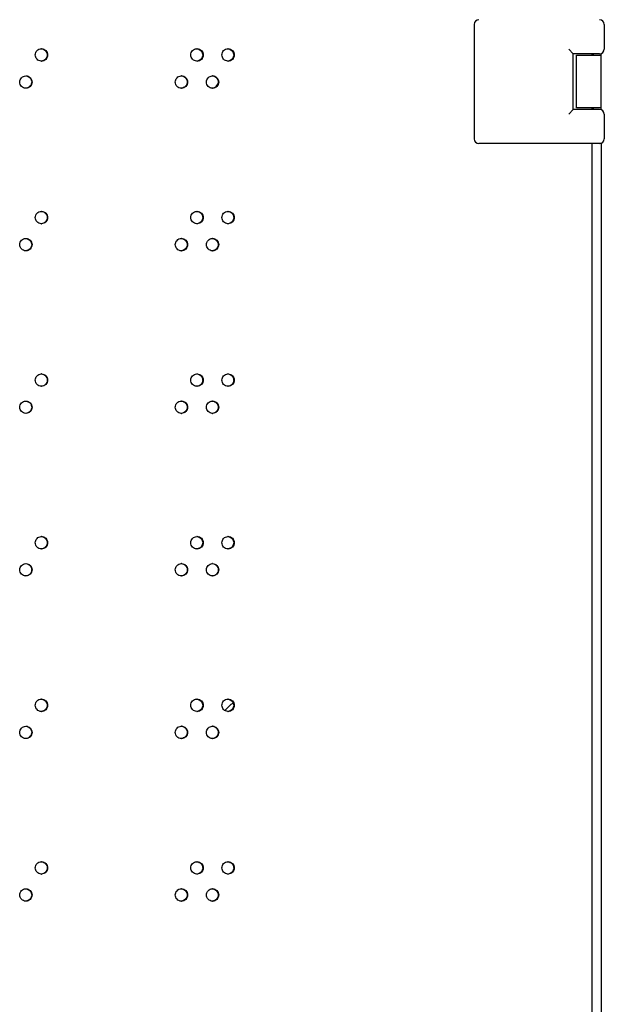
# Model space of a CAD drawing. Units: millimetres. Extents: x 0 to 420, y 0 to 297.
# Drawn here: x 264 to 273, y 181 to 197 of the extents above; entities that cross this region are included whole.
import ezdxf

# ---------------------------------------------------------------- set-up
doc = ezdxf.new("R2010")
doc.units = ezdxf.units.MM
doc.header["$LTSCALE"] = 23.1
doc.layers.get('0').update_dxf_attribs({"linetype": 'CONTINUOUS'})
doc.layers.add('ALL_AXES', color=7, linetype='CONTINUOUS')

msp = doc.modelspace()

# ---------------------------------------------------------------- linework, layer by layer
at = {"color": 7, "linetype": 'CONTINUOUS'}
for p, q in [((272.950945, 197.125841), (272.950945, 197.12097)), ((270.900945, 197.050841), (270.900945, 195.200841)), ((273.000945, 197.050841), (273.000945, 196.650841)), ((272.500945, 196.575841), (272.425945, 196.650841)), ((272.500945, 195.675841), (272.500945, 196.575841)), ((272.925945, 196.575841), (272.500945, 196.575841)), ((272.825945, 196.550841), (272.825945, 196.575841)), ((272.950945, 195.67097), (272.950945, 196.580711)), ((272.550945, 195.700841), (272.550945, 196.550841)), ((272.550953, 196.550841), (272.950945, 196.550841)), ((272.500945, 195.675841), (272.425945, 195.600841)), ((272.925945, 195.675841), (272.500945, 195.675841)), ((272.950945, 195.700841), (272.550953, 195.700841)), ((272.825945, 195.675841), (272.825945, 195.700841)), ((273.000945, 195.600841), (273.000945, 195.200841)), ((272.950945, 195.125841), (270.975945, 195.125841)), ((272.950945, 195.125841), (272.950945, 195.130711))]:
    msp.add_line(p, q, dxfattribs=at)
at = {"color": 3, "linetype": 'CONTINUOUS'}
for p, q in [((272.800945, 196.575841), (272.800945, 196.550841)), ((272.800945, 195.700841), (272.800945, 195.675841)), ((272.800945, 195.125841), (272.800945, 126.675841)), ((272.950945, 195.125841), (272.950945, 126.675841))]:
    msp.add_line(p, q, dxfattribs=at)
at = {"color": 7, "linetype": 'CONTINUOUS'}
for centre, start, end in [((270.975945, 197.050841), 90, 180), ((272.925945, 197.050841), 0, 90), ((272.925945, 196.650841), 270, 360), ((272.925945, 195.600841), 0, 90), ((270.975945, 195.200841), 180, 270), ((272.925945, 195.200841), 270, 360)]:
    msp.add_arc(centre, 0.075, start, end, dxfattribs=at)
at = {"color": 3, "linetype": 'CONTINUOUS'}
for centre, radius, start, end in [((263.91798, 196.558691), 0.098065, 90.0008112, 91.7495337), ((266.428238, 196.559131), 0.097624, 90.0012216, 92.1603023), ((266.92948, 196.559232), 0.097524, 90.0013137, 92.2430723), ((263.91798, 196.554821), 0.098065, 268.2504663, 269.9991888), ((266.428238, 196.55438), 0.097624, 267.8396977, 269.9987784), ((266.92948, 196.55428), 0.097524, 267.7569277, 269.9986863), ((263.666615, 196.121307), 0.098103, 90.0007747, 91.7087133), ((266.17751, 196.121738), 0.097673, 90.0011768, 92.1189992), ((266.678895, 196.121836), 0.097575, 90.0012673, 92.2016596), ((263.666615, 196.117514), 0.098103, 268.2912867, 269.9992253), ((266.17751, 196.117084), 0.097673, 267.8810008, 269.9988232), ((266.678895, 196.116985), 0.097575, 267.7983404, 269.9987327), ((263.91798, 193.934636), 0.098065, 90.0008112, 91.7495337), ((266.428238, 193.935076), 0.097624, 90.0012216, 92.1603023), ((266.92948, 193.935177), 0.097524, 90.0013137, 92.2430723), ((263.91798, 193.930766), 0.098065, 268.2504663, 269.9991888), ((266.428238, 193.930325), 0.097624, 267.8396977, 269.9987784), ((266.92948, 193.930225), 0.097524, 267.7569277, 269.9986863), ((263.666615, 193.497252), 0.098103, 90.0007747, 91.7087133), ((266.17751, 193.497683), 0.097673, 90.0011768, 92.1189992), ((266.678895, 193.497781), 0.097575, 90.0012673, 92.2016596), ((263.666615, 193.493459), 0.098103, 268.2912867, 269.9992253), ((266.17751, 193.493029), 0.097673, 267.8810008, 269.9988232), ((266.678895, 193.49293), 0.097575, 267.7983404, 269.9987327), ((263.91798, 191.310581), 0.098065, 90.0008112, 91.7495337), ((266.428238, 191.311021), 0.097624, 90.0012216, 92.1603023), ((266.92948, 191.311122), 0.097524, 90.0013137, 92.2430723), ((263.91798, 191.306711), 0.098065, 268.2504663, 269.9991888), ((266.428238, 191.30627), 0.097624, 267.8396977, 269.9987784), ((266.92948, 191.30617), 0.097524, 267.7569277, 269.9986863), ((263.666615, 190.873197), 0.098103, 90.0007747, 91.7087133), ((266.17751, 190.873628), 0.097673, 90.0011768, 92.1189992), ((266.678895, 190.873726), 0.097575, 90.0012672, 92.2016596), ((263.666615, 190.869404), 0.098103, 268.2912867, 269.9992253), ((266.17751, 190.868974), 0.097673, 267.8810008, 269.9988232), ((266.678895, 190.868875), 0.097575, 267.7983404, 269.9987327), ((263.91798, 188.686526), 0.098065, 90.0008112, 91.7495337), ((266.428238, 188.686966), 0.097624, 90.0012216, 92.1603023), ((266.92948, 188.687067), 0.097524, 90.0013137, 92.2430723), ((263.91798, 188.682656), 0.098065, 268.2504663, 269.9991888), ((266.428238, 188.682215), 0.097624, 267.8396977, 269.9987784), ((266.92948, 188.682115), 0.097524, 267.7569277, 269.9986863), ((263.666615, 188.249142), 0.098103, 90.0007747, 91.7087133), ((266.17751, 188.249573), 0.097673, 90.0011768, 92.1189992), ((266.678895, 188.249671), 0.097575, 90.0012673, 92.2016596), ((263.666615, 188.245349), 0.098103, 268.2912867, 269.9992253), ((266.17751, 188.244919), 0.097673, 267.8810008, 269.9988232), ((266.678895, 188.24482), 0.097575, 267.7983404, 269.9987327), ((263.91798, 186.062471), 0.098065, 90.0008112, 91.7495337), ((266.428238, 186.062911), 0.097624, 90.0012216, 92.1603023), ((267.280945, 185.675841), 0.5, 122.3464857, 143.3343704), ((266.92948, 186.063012), 0.097524, 90.0013137, 92.2430723), ((263.91798, 186.058601), 0.098065, 268.2504663, 269.9991888), ((266.428238, 186.05816), 0.097624, 267.8396977, 269.9987784), ((266.92948, 186.05806), 0.097524, 267.7569277, 269.9986863), ((263.666615, 185.625087), 0.098103, 90.0007747, 91.7087133), ((266.17751, 185.625518), 0.097673, 90.0011768, 92.1189992), ((266.678895, 185.625616), 0.097575, 90.0012673, 92.2016596), ((263.666615, 185.621294), 0.098103, 268.2912867, 269.9992253), ((266.17751, 185.620864), 0.097673, 267.8810008, 269.9988232), ((266.678895, 185.620765), 0.097575, 267.7983404, 269.9987327), ((263.91798, 183.438416), 0.098065, 90.0008112, 91.7495337), ((266.428238, 183.438856), 0.097624, 90.0012216, 92.1603023), ((266.92948, 183.438957), 0.097524, 90.0013137, 92.2430723), ((263.91798, 183.434546), 0.098065, 268.2504663, 269.9991888), ((266.428238, 183.434105), 0.097624, 267.8396977, 269.9987784), ((266.92948, 183.434005), 0.097524, 267.7569277, 269.9986863), ((263.666615, 183.001032), 0.098103, 90.0007747, 91.7087133), ((266.17751, 183.001463), 0.097673, 90.0011768, 92.1189992), ((266.678895, 183.001561), 0.097575, 90.0012673, 92.2016596), ((263.666615, 182.997239), 0.098103, 268.2912867, 269.9992253), ((266.17751, 182.996809), 0.097673, 267.8810008, 269.9988232), ((266.678895, 182.99671), 0.097575, 267.7983404, 269.9987327)]:
    msp.add_arc(centre, radius, start, end, dxfattribs=at)
for points, knots in [([(263.818435, 196.556756), (263.818435, 196.581788), (263.838728, 196.633803), (263.890045, 196.655948), (263.914986, 196.65671)], [0, 0, 0, 0, 0.50079979, 1, 1, 1, 1]), ([(263.917979, 196.656756), (263.94339, 196.656756), (263.996392, 196.635307), (264.017513, 196.58225), (264.017513, 196.556756)], [0, 0, 0, 0, 0.499179613, 1, 1, 1, 1]), ([(266.328946, 196.556756), (266.328946, 196.581672), (266.34894, 196.633393), (266.399783, 196.655752), (266.424558, 196.656686)], [0, 0, 0, 0, 0.501240376, 1, 1, 1, 1]), ([(266.428236, 196.656756), (266.453592, 196.656756), (266.506511, 196.635245), (266.527515, 196.582241), (266.527515, 196.556756)], [0, 0, 0, 0, 0.49872526, 1, 1, 1, 1]), ([(266.830245, 196.556756), (266.830245, 196.581648), (266.850177, 196.633309), (266.900923, 196.655712), (266.925663, 196.656681)], [0, 0, 0, 0, 0.501339151, 1, 1, 1, 1]), ([(266.929478, 196.656756), (266.954821, 196.656756), (267.007722, 196.63523), (267.028699, 196.582239), (267.028699, 196.556756)], [0, 0, 0, 0, 0.498623062, 1, 1, 1, 1]), ([(263.914986, 196.456801), (263.890045, 196.457563), (263.838728, 196.479708), (263.818435, 196.531723), (263.818435, 196.556756)], [0, 0, 0, 0, 0.49920021, 1, 1, 1, 1]), ([(264.017513, 196.556756), (264.017513, 196.531261), (263.996392, 196.478204), (263.94339, 196.456756), (263.917979, 196.456756)], [0, 0, 0, 0, 0.500820387, 1, 1, 1, 1]), ([(266.424558, 196.456825), (266.399783, 196.457759), (266.34894, 196.480119), (266.328946, 196.53184), (266.328946, 196.556756)], [0, 0, 0, 0, 0.498759624, 1, 1, 1, 1]), ([(266.527515, 196.556756), (266.527515, 196.53127), (266.506511, 196.478267), (266.453592, 196.456756), (266.428236, 196.456756)], [0, 0, 0, 0, 0.50127474, 1, 1, 1, 1]), ([(266.925663, 196.45683), (266.900923, 196.457799), (266.850177, 196.480203), (266.830245, 196.531863), (266.830245, 196.556756)], [0, 0, 0, 0, 0.498660849, 1, 1, 1, 1]), ([(267.028699, 196.556756), (267.028699, 196.531273), (267.007722, 196.478281), (266.954821, 196.456756), (266.929478, 196.456756)], [0, 0, 0, 0, 0.501376938, 1, 1, 1, 1]), ([(263.567047, 196.119411), (263.567047, 196.144455), (263.587369, 196.196499), (263.638732, 196.218623), (263.663689, 196.219367)], [0, 0, 0, 0, 0.500760635, 1, 1, 1, 1]), ([(263.663689, 196.019454), (263.638732, 196.020198), (263.587369, 196.042323), (263.567047, 196.094367), (263.567047, 196.119411)], [0, 0, 0, 0, 0.499239365, 1, 1, 1, 1]), ([(263.666613, 196.219411), (263.692029, 196.219411), (263.745039, 196.197968), (263.766171, 196.144906), (263.766171, 196.119411)], [0, 0, 0, 0, 0.499219868, 1, 1, 1, 1]), ([(263.766171, 196.119411), (263.766171, 196.093915), (263.745039, 196.040853), (263.692029, 196.019411), (263.666613, 196.019411)], [0, 0, 0, 0, 0.500780132, 1, 1, 1, 1]), ([(266.07819, 196.119411), (266.07819, 196.144338), (266.098215, 196.196089), (266.149106, 196.218427), (266.173898, 196.219344)], [0, 0, 0, 0, 0.501192317, 1, 1, 1, 1]), ([(266.173898, 196.019477), (266.149106, 196.020394), (266.098215, 196.042732), (266.07819, 196.094483), (266.07819, 196.119411)], [0, 0, 0, 0, 0.498807683, 1, 1, 1, 1]), ([(266.177508, 196.219411), (266.20287, 196.219411), (266.255798, 196.197906), (266.276815, 196.144897), (266.276815, 196.119411)], [0, 0, 0, 0, 0.498774941, 1, 1, 1, 1]), ([(266.276815, 196.119411), (266.276815, 196.093924), (266.255798, 196.040915), (266.20287, 196.019411), (266.177508, 196.019411)], [0, 0, 0, 0, 0.501225059, 1, 1, 1, 1]), ([(266.579632, 196.119411), (266.579632, 196.144315), (266.599594, 196.196006), (266.650389, 196.218387), (266.675147, 196.219339)], [0, 0, 0, 0, 0.501289321, 1, 1, 1, 1]), ([(266.675147, 196.019483), (266.650389, 196.020434), (266.599594, 196.042816), (266.579632, 196.094506), (266.579632, 196.119411)], [0, 0, 0, 0, 0.498710679, 1, 1, 1, 1]), ([(266.678893, 196.219411), (266.704243, 196.219411), (266.757153, 196.197893), (266.778143, 196.144895), (266.778143, 196.119411)], [0, 0, 0, 0, 0.498674634, 1, 1, 1, 1]), ([(266.778143, 196.119411), (266.778143, 196.093926), (266.757153, 196.040929), (266.704243, 196.019411), (266.678893, 196.019411)], [0, 0, 0, 0, 0.501325366, 1, 1, 1, 1]), ([(263.818435, 193.932701), (263.818435, 193.957733), (263.838728, 194.009748), (263.890045, 194.031893), (263.914986, 194.032655)], [0, 0, 0, 0, 0.50079979, 1, 1, 1, 1]), ([(263.917979, 194.032701), (263.94339, 194.032701), (263.996392, 194.011252), (264.017513, 193.958195), (264.017513, 193.932701)], [0, 0, 0, 0, 0.499179613, 1, 1, 1, 1]), ([(266.328946, 193.932701), (266.328946, 193.957617), (266.34894, 194.009338), (266.399783, 194.031697), (266.424558, 194.032631)], [0, 0, 0, 0, 0.501240376, 1, 1, 1, 1]), ([(266.428236, 194.032701), (266.453592, 194.032701), (266.506511, 194.01119), (266.527515, 193.958186), (266.527515, 193.932701)], [0, 0, 0, 0, 0.49872526, 1, 1, 1, 1]), ([(266.830245, 193.932701), (266.830245, 193.957593), (266.850177, 194.009254), (266.900923, 194.031657), (266.925663, 194.032626)], [0, 0, 0, 0, 0.501339151, 1, 1, 1, 1]), ([(266.929478, 194.032701), (266.954821, 194.032701), (267.007722, 194.011175), (267.028699, 193.958184), (267.028699, 193.932701)], [0, 0, 0, 0, 0.498623062, 1, 1, 1, 1]), ([(263.914986, 193.832746), (263.890045, 193.833508), (263.838728, 193.855653), (263.818435, 193.907668), (263.818435, 193.932701)], [0, 0, 0, 0, 0.49920021, 1, 1, 1, 1]), ([(264.017513, 193.932701), (264.017513, 193.907206), (263.996392, 193.854149), (263.94339, 193.832701), (263.917979, 193.832701)], [0, 0, 0, 0, 0.500820387, 1, 1, 1, 1]), ([(266.424558, 193.83277), (266.399783, 193.833704), (266.34894, 193.856064), (266.328946, 193.907785), (266.328946, 193.932701)], [0, 0, 0, 0, 0.498759624, 1, 1, 1, 1]), ([(266.527515, 193.932701), (266.527515, 193.907215), (266.506511, 193.854212), (266.453592, 193.832701), (266.428236, 193.832701)], [0, 0, 0, 0, 0.50127474, 1, 1, 1, 1]), ([(266.925663, 193.832775), (266.900923, 193.833744), (266.850177, 193.856148), (266.830245, 193.907808), (266.830245, 193.932701)], [0, 0, 0, 0, 0.498660849, 1, 1, 1, 1]), ([(267.028699, 193.932701), (267.028699, 193.907218), (267.007722, 193.854226), (266.954821, 193.832701), (266.929478, 193.832701)], [0, 0, 0, 0, 0.501376938, 1, 1, 1, 1]), ([(263.567047, 193.495356), (263.567047, 193.5204), (263.587369, 193.572444), (263.638732, 193.594568), (263.663689, 193.595312)], [0, 0, 0, 0, 0.500760635, 1, 1, 1, 1]), ([(263.666613, 193.595356), (263.692029, 193.595356), (263.745039, 193.573913), (263.766171, 193.520851), (263.766171, 193.495356)], [0, 0, 0, 0, 0.499219868, 1, 1, 1, 1]), ([(266.07819, 193.495356), (266.07819, 193.520283), (266.098215, 193.572034), (266.149106, 193.594372), (266.173898, 193.595289)], [0, 0, 0, 0, 0.501192317, 1, 1, 1, 1]), ([(266.177508, 193.595356), (266.20287, 193.595356), (266.255798, 193.573851), (266.276815, 193.520842), (266.276815, 193.495356)], [0, 0, 0, 0, 0.498774941, 1, 1, 1, 1]), ([(266.579632, 193.495356), (266.579632, 193.52026), (266.599594, 193.571951), (266.650389, 193.594332), (266.675147, 193.595284)], [0, 0, 0, 0, 0.501289321, 1, 1, 1, 1]), ([(266.678893, 193.595356), (266.704243, 193.595356), (266.757153, 193.573838), (266.778143, 193.52084), (266.778143, 193.495356)], [0, 0, 0, 0, 0.498674634, 1, 1, 1, 1]), ([(263.663689, 193.395399), (263.638732, 193.396143), (263.587369, 193.418268), (263.567047, 193.470312), (263.567047, 193.495356)], [0, 0, 0, 0, 0.499239365, 1, 1, 1, 1]), ([(263.766171, 193.495356), (263.766171, 193.46986), (263.745039, 193.416798), (263.692029, 193.395356), (263.666613, 193.395356)], [0, 0, 0, 0, 0.500780132, 1, 1, 1, 1]), ([(266.173898, 193.395422), (266.149106, 193.396339), (266.098215, 193.418677), (266.07819, 193.470428), (266.07819, 193.495356)], [0, 0, 0, 0, 0.498807683, 1, 1, 1, 1]), ([(266.276815, 193.495356), (266.276815, 193.469869), (266.255798, 193.41686), (266.20287, 193.395356), (266.177508, 193.395356)], [0, 0, 0, 0, 0.501225059, 1, 1, 1, 1]), ([(266.675147, 193.395428), (266.650389, 193.396379), (266.599594, 193.418761), (266.579632, 193.470451), (266.579632, 193.495356)], [0, 0, 0, 0, 0.498710679, 1, 1, 1, 1]), ([(266.778143, 193.495356), (266.778143, 193.469871), (266.757153, 193.416874), (266.704243, 193.395356), (266.678893, 193.395356)], [0, 0, 0, 0, 0.501325366, 1, 1, 1, 1]), ([(263.818435, 191.308646), (263.818435, 191.333678), (263.838728, 191.385693), (263.890045, 191.407838), (263.914986, 191.4086)], [0, 0, 0, 0, 0.50079979, 1, 1, 1, 1]), ([(263.917979, 191.408646), (263.94339, 191.408646), (263.996392, 191.387197), (264.017513, 191.33414), (264.017513, 191.308646)], [0, 0, 0, 0, 0.499179613, 1, 1, 1, 1]), ([(266.328946, 191.308646), (266.328946, 191.333562), (266.34894, 191.385283), (266.399783, 191.407642), (266.424558, 191.408576)], [0, 0, 0, 0, 0.501240376, 1, 1, 1, 1]), ([(266.428236, 191.408646), (266.453592, 191.408646), (266.506511, 191.387135), (266.527515, 191.334131), (266.527515, 191.308646)], [0, 0, 0, 0, 0.49872526, 1, 1, 1, 1]), ([(266.830245, 191.308646), (266.830245, 191.333538), (266.850177, 191.385199), (266.900923, 191.407602), (266.925663, 191.408571)], [0, 0, 0, 0, 0.501339151, 1, 1, 1, 1]), ([(266.929478, 191.408646), (266.954821, 191.408646), (267.007722, 191.38712), (267.028699, 191.334129), (267.028699, 191.308646)], [0, 0, 0, 0, 0.498623062, 1, 1, 1, 1]), ([(263.914986, 191.208691), (263.890045, 191.209453), (263.838728, 191.231598), (263.818435, 191.283613), (263.818435, 191.308646)], [0, 0, 0, 0, 0.49920021, 1, 1, 1, 1]), ([(264.017513, 191.308646), (264.017513, 191.283151), (263.996392, 191.230094), (263.94339, 191.208646), (263.917979, 191.208646)], [0, 0, 0, 0, 0.500820387, 1, 1, 1, 1]), ([(266.424558, 191.208715), (266.399783, 191.209649), (266.34894, 191.232009), (266.328946, 191.28373), (266.328946, 191.308646)], [0, 0, 0, 0, 0.498759624, 1, 1, 1, 1]), ([(266.527515, 191.308646), (266.527515, 191.28316), (266.506511, 191.230157), (266.453592, 191.208646), (266.428236, 191.208646)], [0, 0, 0, 0, 0.50127474, 1, 1, 1, 1]), ([(266.925663, 191.20872), (266.900923, 191.209689), (266.850177, 191.232093), (266.830245, 191.283753), (266.830245, 191.308646)], [0, 0, 0, 0, 0.498660849, 1, 1, 1, 1]), ([(267.028699, 191.308646), (267.028699, 191.283163), (267.007722, 191.230171), (266.954821, 191.208646), (266.929478, 191.208646)], [0, 0, 0, 0, 0.501376938, 1, 1, 1, 1]), ([(263.567047, 190.871301), (263.567047, 190.896345), (263.587369, 190.948389), (263.638732, 190.970513), (263.663689, 190.971257)], [0, 0, 0, 0, 0.500760635, 1, 1, 1, 1]), ([(263.663689, 190.771344), (263.638732, 190.772088), (263.587369, 190.794213), (263.567047, 190.846257), (263.567047, 190.871301)], [0, 0, 0, 0, 0.499239365, 1, 1, 1, 1]), ([(263.666613, 190.971301), (263.692029, 190.971301), (263.745039, 190.949858), (263.766171, 190.896796), (263.766171, 190.871301)], [0, 0, 0, 0, 0.499219868, 1, 1, 1, 1]), ([(263.766171, 190.871301), (263.766171, 190.845805), (263.745039, 190.792743), (263.692029, 190.771301), (263.666613, 190.771301)], [0, 0, 0, 0, 0.500780132, 1, 1, 1, 1]), ([(266.07819, 190.871301), (266.07819, 190.896228), (266.098215, 190.947979), (266.149106, 190.970317), (266.173898, 190.971234)], [0, 0, 0, 0, 0.501192317, 1, 1, 1, 1]), ([(266.173898, 190.771367), (266.149106, 190.772284), (266.098215, 190.794622), (266.07819, 190.846373), (266.07819, 190.871301)], [0, 0, 0, 0, 0.498807683, 1, 1, 1, 1]), ([(266.177508, 190.971301), (266.20287, 190.971301), (266.255798, 190.949796), (266.276815, 190.896787), (266.276815, 190.871301)], [0, 0, 0, 0, 0.498774941, 1, 1, 1, 1]), ([(266.276815, 190.871301), (266.276815, 190.845814), (266.255798, 190.792805), (266.20287, 190.771301), (266.177508, 190.771301)], [0, 0, 0, 0, 0.501225059, 1, 1, 1, 1]), ([(266.579632, 190.871301), (266.579632, 190.896205), (266.599594, 190.947896), (266.650389, 190.970277), (266.675147, 190.971229)], [0, 0, 0, 0, 0.501289321, 1, 1, 1, 1]), ([(266.675147, 190.771373), (266.650389, 190.772324), (266.599594, 190.794706), (266.579632, 190.846396), (266.579632, 190.871301)], [0, 0, 0, 0, 0.498710679, 1, 1, 1, 1]), ([(266.678893, 190.971301), (266.704243, 190.971301), (266.757153, 190.949783), (266.778143, 190.896785), (266.778143, 190.871301)], [0, 0, 0, 0, 0.498674634, 1, 1, 1, 1]), ([(266.778143, 190.871301), (266.778143, 190.845816), (266.757153, 190.792819), (266.704243, 190.771301), (266.678893, 190.771301)], [0, 0, 0, 0, 0.501325366, 1, 1, 1, 1]), ([(263.818435, 188.684591), (263.818435, 188.709623), (263.838728, 188.761638), (263.890045, 188.783783), (263.914986, 188.784545)], [0, 0, 0, 0, 0.50079979, 1, 1, 1, 1]), ([(263.914986, 188.584636), (263.890045, 188.585398), (263.838728, 188.607543), (263.818435, 188.659558), (263.818435, 188.684591)], [0, 0, 0, 0, 0.49920021, 1, 1, 1, 1]), ([(263.917979, 188.784591), (263.94339, 188.784591), (263.996392, 188.763142), (264.017513, 188.710085), (264.017513, 188.684591)], [0, 0, 0, 0, 0.499179613, 1, 1, 1, 1]), ([(264.017513, 188.684591), (264.017513, 188.659096), (263.996392, 188.606039), (263.94339, 188.584591), (263.917979, 188.584591)], [0, 0, 0, 0, 0.500820387, 1, 1, 1, 1]), ([(266.328946, 188.684591), (266.328946, 188.709507), (266.34894, 188.761228), (266.399783, 188.783587), (266.424558, 188.784521)], [0, 0, 0, 0, 0.501240376, 1, 1, 1, 1]), ([(266.424558, 188.58466), (266.399783, 188.585594), (266.34894, 188.607954), (266.328946, 188.659675), (266.328946, 188.684591)], [0, 0, 0, 0, 0.498759624, 1, 1, 1, 1]), ([(266.428236, 188.784591), (266.453592, 188.784591), (266.506511, 188.76308), (266.527515, 188.710076), (266.527515, 188.684591)], [0, 0, 0, 0, 0.49872526, 1, 1, 1, 1]), ([(266.527515, 188.684591), (266.527515, 188.659105), (266.506511, 188.606102), (266.453592, 188.584591), (266.428236, 188.584591)], [0, 0, 0, 0, 0.50127474, 1, 1, 1, 1]), ([(266.830245, 188.684591), (266.830245, 188.709483), (266.850177, 188.761144), (266.900923, 188.783547), (266.925663, 188.784516)], [0, 0, 0, 0, 0.501339151, 1, 1, 1, 1]), ([(266.925663, 188.584665), (266.900923, 188.585634), (266.850177, 188.608038), (266.830245, 188.659698), (266.830245, 188.684591)], [0, 0, 0, 0, 0.498660849, 1, 1, 1, 1]), ([(266.929478, 188.784591), (266.954821, 188.784591), (267.007722, 188.763065), (267.028699, 188.710074), (267.028699, 188.684591)], [0, 0, 0, 0, 0.498623062, 1, 1, 1, 1]), ([(267.028699, 188.684591), (267.028699, 188.659108), (267.007722, 188.606116), (266.954821, 188.584591), (266.929478, 188.584591)], [0, 0, 0, 0, 0.501376938, 1, 1, 1, 1]), ([(263.567047, 188.247246), (263.567047, 188.27229), (263.587369, 188.324334), (263.638732, 188.346458), (263.663689, 188.347202)], [0, 0, 0, 0, 0.500760635, 1, 1, 1, 1]), ([(263.666613, 188.347246), (263.692029, 188.347246), (263.745039, 188.325803), (263.766171, 188.272741), (263.766171, 188.247246)], [0, 0, 0, 0, 0.499219868, 1, 1, 1, 1]), ([(266.07819, 188.247246), (266.07819, 188.272173), (266.098215, 188.323924), (266.149106, 188.346262), (266.173898, 188.347179)], [0, 0, 0, 0, 0.501192317, 1, 1, 1, 1]), ([(266.177508, 188.347246), (266.20287, 188.347246), (266.255798, 188.325741), (266.276815, 188.272732), (266.276815, 188.247246)], [0, 0, 0, 0, 0.498774941, 1, 1, 1, 1]), ([(266.579632, 188.247246), (266.579632, 188.27215), (266.599594, 188.323841), (266.650389, 188.346222), (266.675147, 188.347174)], [0, 0, 0, 0, 0.501289321, 1, 1, 1, 1]), ([(266.678893, 188.347246), (266.704243, 188.347246), (266.757153, 188.325728), (266.778143, 188.27273), (266.778143, 188.247246)], [0, 0, 0, 0, 0.498674634, 1, 1, 1, 1]), ([(263.663689, 188.147289), (263.638732, 188.148033), (263.587369, 188.170158), (263.567047, 188.222202), (263.567047, 188.247246)], [0, 0, 0, 0, 0.499239365, 1, 1, 1, 1]), ([(263.766171, 188.247246), (263.766171, 188.22175), (263.745039, 188.168688), (263.692029, 188.147246), (263.666613, 188.147246)], [0, 0, 0, 0, 0.500780132, 1, 1, 1, 1]), ([(266.173898, 188.147312), (266.149106, 188.148229), (266.098215, 188.170567), (266.07819, 188.222318), (266.07819, 188.247246)], [0, 0, 0, 0, 0.498807683, 1, 1, 1, 1]), ([(266.276815, 188.247246), (266.276815, 188.221759), (266.255798, 188.16875), (266.20287, 188.147246), (266.177508, 188.147246)], [0, 0, 0, 0, 0.501225059, 1, 1, 1, 1]), ([(266.675147, 188.147318), (266.650389, 188.148269), (266.599594, 188.170651), (266.579632, 188.222341), (266.579632, 188.247246)], [0, 0, 0, 0, 0.498710679, 1, 1, 1, 1]), ([(266.778143, 188.247246), (266.778143, 188.221761), (266.757153, 188.168764), (266.704243, 188.147246), (266.678893, 188.147246)], [0, 0, 0, 0, 0.501325366, 1, 1, 1, 1]), ([(263.818435, 186.060536), (263.818435, 186.085568), (263.838728, 186.137583), (263.890045, 186.159728), (263.914986, 186.16049)], [0, 0, 0, 0, 0.50079979, 1, 1, 1, 1]), ([(263.917979, 186.160536), (263.94339, 186.160536), (263.996392, 186.139087), (264.017513, 186.08603), (264.017513, 186.060536)], [0, 0, 0, 0, 0.499179613, 1, 1, 1, 1]), ([(266.328946, 186.060536), (266.328946, 186.085452), (266.34894, 186.137173), (266.399783, 186.159532), (266.424558, 186.160466)], [0, 0, 0, 0, 0.501240376, 1, 1, 1, 1]), ([(266.428236, 186.160536), (266.453592, 186.160536), (266.506511, 186.139025), (266.527515, 186.086021), (266.527515, 186.060536)], [0, 0, 0, 0, 0.49872526, 1, 1, 1, 1]), ([(266.830245, 186.060536), (266.830245, 186.085428), (266.850177, 186.137089), (266.900923, 186.159492), (266.925663, 186.160461)], [0, 0, 0, 0, 0.501339151, 1, 1, 1, 1]), ([(266.929478, 186.160536), (266.954821, 186.160536), (267.007722, 186.13901), (267.028699, 186.086019), (267.028699, 186.060536)], [0, 0, 0, 0, 0.498623062, 1, 1, 1, 1]), ([(263.914986, 185.960581), (263.890045, 185.961343), (263.838728, 185.983488), (263.818435, 186.035503), (263.818435, 186.060536)], [0, 0, 0, 0, 0.49920021, 1, 1, 1, 1]), ([(264.017513, 186.060536), (264.017513, 186.035041), (263.996392, 185.981984), (263.94339, 185.960536), (263.917979, 185.960536)], [0, 0, 0, 0, 0.500820387, 1, 1, 1, 1]), ([(266.424558, 185.960605), (266.399783, 185.961539), (266.34894, 185.983899), (266.328946, 186.03562), (266.328946, 186.060536)], [0, 0, 0, 0, 0.498759624, 1, 1, 1, 1]), ([(266.527515, 186.060536), (266.527515, 186.03505), (266.506511, 185.982047), (266.453592, 185.960536), (266.428236, 185.960536)], [0, 0, 0, 0, 0.50127474, 1, 1, 1, 1]), ([(266.925663, 185.96061), (266.900923, 185.961579), (266.850177, 185.983983), (266.830245, 186.035643), (266.830245, 186.060536)], [0, 0, 0, 0, 0.498660849, 1, 1, 1, 1]), ([(267.028699, 186.060536), (267.028699, 186.035053), (267.007722, 185.982061), (266.954821, 185.960536), (266.929478, 185.960536)], [0, 0, 0, 0, 0.501376938, 1, 1, 1, 1]), ([(263.567047, 185.623191), (263.567047, 185.648235), (263.587369, 185.700279), (263.638732, 185.722403), (263.663689, 185.723147)], [0, 0, 0, 0, 0.500760635, 1, 1, 1, 1]), ([(263.663689, 185.523234), (263.638732, 185.523978), (263.587369, 185.546103), (263.567047, 185.598147), (263.567047, 185.623191)], [0, 0, 0, 0, 0.499239365, 1, 1, 1, 1]), ([(263.666613, 185.723191), (263.692029, 185.723191), (263.745039, 185.701748), (263.766171, 185.648686), (263.766171, 185.623191)], [0, 0, 0, 0, 0.499219868, 1, 1, 1, 1]), ([(263.766171, 185.623191), (263.766171, 185.597695), (263.745039, 185.544633), (263.692029, 185.523191), (263.666613, 185.523191)], [0, 0, 0, 0, 0.500780132, 1, 1, 1, 1]), ([(266.07819, 185.623191), (266.07819, 185.648118), (266.098215, 185.699869), (266.149106, 185.722207), (266.173898, 185.723124)], [0, 0, 0, 0, 0.501192317, 1, 1, 1, 1]), ([(266.173898, 185.523257), (266.149106, 185.524174), (266.098215, 185.546512), (266.07819, 185.598263), (266.07819, 185.623191)], [0, 0, 0, 0, 0.498807683, 1, 1, 1, 1]), ([(266.177508, 185.723191), (266.20287, 185.723191), (266.255798, 185.701686), (266.276815, 185.648677), (266.276815, 185.623191)], [0, 0, 0, 0, 0.498774941, 1, 1, 1, 1]), ([(266.276815, 185.623191), (266.276815, 185.597704), (266.255798, 185.544695), (266.20287, 185.523191), (266.177508, 185.523191)], [0, 0, 0, 0, 0.501225059, 1, 1, 1, 1]), ([(266.579632, 185.623191), (266.579632, 185.648095), (266.599594, 185.699786), (266.650389, 185.722167), (266.675147, 185.723119)], [0, 0, 0, 0, 0.501289321, 1, 1, 1, 1]), ([(266.675147, 185.523263), (266.650389, 185.524214), (266.599594, 185.546596), (266.579632, 185.598286), (266.579632, 185.623191)], [0, 0, 0, 0, 0.498710679, 1, 1, 1, 1]), ([(266.678893, 185.723191), (266.704243, 185.723191), (266.757153, 185.701673), (266.778143, 185.648675), (266.778143, 185.623191)], [0, 0, 0, 0, 0.498674634, 1, 1, 1, 1]), ([(266.778143, 185.623191), (266.778143, 185.597706), (266.757153, 185.544709), (266.704243, 185.523191), (266.678893, 185.523191)], [0, 0, 0, 0, 0.501325366, 1, 1, 1, 1]), ([(263.818435, 183.436481), (263.818435, 183.461513), (263.838728, 183.513528), (263.890045, 183.535673), (263.914986, 183.536435)], [0, 0, 0, 0, 0.50079979, 1, 1, 1, 1]), ([(263.914986, 183.336526), (263.890045, 183.337288), (263.838728, 183.359433), (263.818435, 183.411448), (263.818435, 183.436481)], [0, 0, 0, 0, 0.49920021, 1, 1, 1, 1]), ([(263.917979, 183.536481), (263.94339, 183.536481), (263.996392, 183.515032), (264.017513, 183.461975), (264.017513, 183.436481)], [0, 0, 0, 0, 0.499179613, 1, 1, 1, 1]), ([(264.017513, 183.436481), (264.017513, 183.410986), (263.996392, 183.357929), (263.94339, 183.336481), (263.917979, 183.336481)], [0, 0, 0, 0, 0.500820387, 1, 1, 1, 1]), ([(266.328946, 183.436481), (266.328946, 183.461397), (266.34894, 183.513118), (266.399783, 183.535477), (266.424558, 183.536411)], [0, 0, 0, 0, 0.501240376, 1, 1, 1, 1]), ([(266.424558, 183.33655), (266.399783, 183.337484), (266.34894, 183.359844), (266.328946, 183.411565), (266.328946, 183.436481)], [0, 0, 0, 0, 0.498759624, 1, 1, 1, 1]), ([(266.428236, 183.536481), (266.453592, 183.536481), (266.506511, 183.51497), (266.527515, 183.461966), (266.527515, 183.436481)], [0, 0, 0, 0, 0.49872526, 1, 1, 1, 1]), ([(266.527515, 183.436481), (266.527515, 183.410995), (266.506511, 183.357992), (266.453592, 183.336481), (266.428236, 183.336481)], [0, 0, 0, 0, 0.50127474, 1, 1, 1, 1]), ([(266.830245, 183.436481), (266.830245, 183.461373), (266.850177, 183.513034), (266.900923, 183.535437), (266.925663, 183.536406)], [0, 0, 0, 0, 0.501339151, 1, 1, 1, 1]), ([(266.925663, 183.336555), (266.900923, 183.337524), (266.850177, 183.359928), (266.830245, 183.411588), (266.830245, 183.436481)], [0, 0, 0, 0, 0.498660849, 1, 1, 1, 1]), ([(266.929478, 183.536481), (266.954821, 183.536481), (267.007722, 183.514955), (267.028699, 183.461964), (267.028699, 183.436481)], [0, 0, 0, 0, 0.498623062, 1, 1, 1, 1]), ([(267.028699, 183.436481), (267.028699, 183.410998), (267.007722, 183.358006), (266.954821, 183.336481), (266.929478, 183.336481)], [0, 0, 0, 0, 0.501376938, 1, 1, 1, 1]), ([(263.567047, 182.999136), (263.567047, 183.02418), (263.587369, 183.076224), (263.638732, 183.098348), (263.663689, 183.099092)], [0, 0, 0, 0, 0.500760635, 1, 1, 1, 1]), ([(263.666613, 183.099136), (263.692029, 183.099136), (263.745039, 183.077693), (263.766171, 183.024631), (263.766171, 182.999136)], [0, 0, 0, 0, 0.499219868, 1, 1, 1, 1]), ([(266.07819, 182.999136), (266.07819, 183.024063), (266.098215, 183.075814), (266.149106, 183.098152), (266.173898, 183.099069)], [0, 0, 0, 0, 0.501192317, 1, 1, 1, 1]), ([(266.177508, 183.099136), (266.20287, 183.099136), (266.255798, 183.077631), (266.276815, 183.024622), (266.276815, 182.999136)], [0, 0, 0, 0, 0.498774941, 1, 1, 1, 1]), ([(266.579632, 182.999136), (266.579632, 183.02404), (266.599594, 183.075731), (266.650389, 183.098112), (266.675147, 183.099064)], [0, 0, 0, 0, 0.501289321, 1, 1, 1, 1]), ([(266.678893, 183.099136), (266.704243, 183.099136), (266.757153, 183.077618), (266.778143, 183.02462), (266.778143, 182.999136)], [0, 0, 0, 0, 0.498674634, 1, 1, 1, 1]), ([(263.663689, 182.899179), (263.638732, 182.899923), (263.587369, 182.922048), (263.567047, 182.974092), (263.567047, 182.999136)], [0, 0, 0, 0, 0.499239365, 1, 1, 1, 1]), ([(263.766171, 182.999136), (263.766171, 182.97364), (263.745039, 182.920578), (263.692029, 182.899136), (263.666613, 182.899136)], [0, 0, 0, 0, 0.500780132, 1, 1, 1, 1]), ([(266.173898, 182.899202), (266.149106, 182.900119), (266.098215, 182.922457), (266.07819, 182.974208), (266.07819, 182.999136)], [0, 0, 0, 0, 0.498807683, 1, 1, 1, 1]), ([(266.276815, 182.999136), (266.276815, 182.973649), (266.255798, 182.92064), (266.20287, 182.899136), (266.177508, 182.899136)], [0, 0, 0, 0, 0.501225059, 1, 1, 1, 1]), ([(266.675147, 182.899208), (266.650389, 182.900159), (266.599594, 182.922541), (266.579632, 182.974231), (266.579632, 182.999136)], [0, 0, 0, 0, 0.498710679, 1, 1, 1, 1]), ([(266.778143, 182.999136), (266.778143, 182.973651), (266.757153, 182.920654), (266.704243, 182.899136), (266.678893, 182.899136)], [0, 0, 0, 0, 0.501325366, 1, 1, 1, 1])]:
    msp.add_open_spline(points, degree=3, knots=knots, dxfattribs=at)
at = {"color": 7, "linetype": 'CONTINUOUS'}
for points, knots in [([(263.921184, 196.656325), (263.945061, 196.654088), (263.992883, 196.630662), (264.01148, 196.580821), (264.01148, 196.556756)], [0, 0, 0, 0, 0.499124442, 1, 1, 1, 1]), ([(266.43005, 196.656325), (266.453877, 196.654087), (266.501615, 196.630604), (266.520113, 196.580813), (266.520113, 196.556756)], [0, 0, 0, 0, 0.498693525, 1, 1, 1, 1]), ([(266.931013, 196.656325), (266.954829, 196.654086), (267.002549, 196.63059), (267.021024, 196.580811), (267.021024, 196.556756)], [0, 0, 0, 0, 0.498596626, 1, 1, 1, 1]), ([(264.01148, 196.556756), (264.01148, 196.532189), (263.992028, 196.481225), (263.942406, 196.458426), (263.917972, 196.456938)], [0, 0, 0, 0, 0.500890169, 1, 1, 1, 1]), ([(266.520113, 196.556756), (266.520113, 196.532413), (266.501135, 196.481983), (266.452372, 196.458848), (266.428225, 196.457032)], [0, 0, 0, 0, 0.501319902, 1, 1, 1, 1]), ([(267.021024, 196.556756), (267.021024, 196.532458), (267.002142, 196.482137), (266.953554, 196.458934), (266.929466, 196.457053)], [0, 0, 0, 0, 0.501415759, 1, 1, 1, 1]), ([(263.760275, 196.119411), (263.760275, 196.094821), (263.740776, 196.043805), (263.691069, 196.02104), (263.666607, 196.019584)], [0, 0, 0, 0, 0.500851796, 1, 1, 1, 1]), ([(263.669958, 196.21898), (263.693839, 196.216743), (263.741668, 196.193322), (263.760275, 196.143477), (263.760275, 196.119411)], [0, 0, 0, 0, 0.499162631, 1, 1, 1, 1]), ([(266.26955, 196.119411), (266.26955, 196.095045), (266.250523, 196.044562), (266.201674, 196.02146), (266.177498, 196.019676)], [0, 0, 0, 0, 0.501273201, 1, 1, 1, 1]), ([(266.179461, 196.21898), (266.203293, 196.216742), (266.251041, 196.193265), (266.26955, 196.143469), (266.26955, 196.119411)], [0, 0, 0, 0, 0.498740633, 1, 1, 1, 1]), ([(266.770605, 196.119411), (266.770605, 196.09509), (266.751675, 196.044715), (266.702999, 196.021546), (266.678882, 196.019697)], [0, 0, 0, 0, 0.501367422, 1, 1, 1, 1]), ([(266.680568, 196.21898), (266.704389, 196.216741), (266.752118, 196.193252), (266.770605, 196.143467), (266.770605, 196.119411)], [0, 0, 0, 0, 0.498645522, 1, 1, 1, 1]), ([(263.921184, 194.03227), (263.945061, 194.030033), (263.992883, 194.006607), (264.01148, 193.956766), (264.01148, 193.932701)], [0, 0, 0, 0, 0.499124442, 1, 1, 1, 1]), ([(266.43005, 194.03227), (266.453877, 194.030032), (266.501615, 194.006549), (266.520113, 193.956758), (266.520113, 193.932701)], [0, 0, 0, 0, 0.498693525, 1, 1, 1, 1]), ([(266.931013, 194.03227), (266.954829, 194.030031), (267.002549, 194.006535), (267.021024, 193.956756), (267.021024, 193.932701)], [0, 0, 0, 0, 0.498596626, 1, 1, 1, 1]), ([(264.01148, 193.932701), (264.01148, 193.908134), (263.992028, 193.85717), (263.942406, 193.834371), (263.917972, 193.832883)], [0, 0, 0, 0, 0.500890169, 1, 1, 1, 1]), ([(266.520113, 193.932701), (266.520113, 193.908358), (266.501135, 193.857928), (266.452372, 193.834793), (266.428225, 193.832977)], [0, 0, 0, 0, 0.501319902, 1, 1, 1, 1]), ([(267.021024, 193.932701), (267.021024, 193.908403), (267.002142, 193.858082), (266.953554, 193.834879), (266.929466, 193.832998)], [0, 0, 0, 0, 0.501415759, 1, 1, 1, 1]), ([(263.669958, 193.594925), (263.693839, 193.592688), (263.741668, 193.569267), (263.760275, 193.519422), (263.760275, 193.495356)], [0, 0, 0, 0, 0.499162631, 1, 1, 1, 1]), ([(266.179461, 193.594925), (266.203293, 193.592687), (266.251041, 193.56921), (266.26955, 193.519414), (266.26955, 193.495356)], [0, 0, 0, 0, 0.498740633, 1, 1, 1, 1]), ([(266.680568, 193.594925), (266.704389, 193.592686), (266.752118, 193.569197), (266.770605, 193.519412), (266.770605, 193.495356)], [0, 0, 0, 0, 0.498645522, 1, 1, 1, 1]), ([(263.760275, 193.495356), (263.760275, 193.470766), (263.740776, 193.41975), (263.691069, 193.396985), (263.666607, 193.395529)], [0, 0, 0, 0, 0.500851796, 1, 1, 1, 1]), ([(266.26955, 193.495356), (266.26955, 193.47099), (266.250523, 193.420507), (266.201674, 193.397405), (266.177498, 193.395621)], [0, 0, 0, 0, 0.501273201, 1, 1, 1, 1]), ([(266.770605, 193.495356), (266.770605, 193.471035), (266.751675, 193.42066), (266.702999, 193.397491), (266.678882, 193.395642)], [0, 0, 0, 0, 0.501367422, 1, 1, 1, 1]), ([(263.921184, 191.408215), (263.945061, 191.405978), (263.992883, 191.382552), (264.01148, 191.332711), (264.01148, 191.308646)], [0, 0, 0, 0, 0.499124442, 1, 1, 1, 1]), ([(266.43005, 191.408215), (266.453877, 191.405977), (266.501615, 191.382494), (266.520113, 191.332703), (266.520113, 191.308646)], [0, 0, 0, 0, 0.498693525, 1, 1, 1, 1]), ([(266.931013, 191.408215), (266.954829, 191.405976), (267.002549, 191.38248), (267.021024, 191.332701), (267.021024, 191.308646)], [0, 0, 0, 0, 0.498596626, 1, 1, 1, 1]), ([(264.01148, 191.308646), (264.01148, 191.284079), (263.992028, 191.233115), (263.942406, 191.210316), (263.917972, 191.208828)], [0, 0, 0, 0, 0.500890169, 1, 1, 1, 1]), ([(266.520113, 191.308646), (266.520113, 191.284303), (266.501135, 191.233873), (266.452372, 191.210738), (266.428225, 191.208922)], [0, 0, 0, 0, 0.501319902, 1, 1, 1, 1]), ([(267.021024, 191.308646), (267.021024, 191.284348), (267.002142, 191.234027), (266.953554, 191.210824), (266.929466, 191.208943)], [0, 0, 0, 0, 0.501415759, 1, 1, 1, 1]), ([(263.760275, 190.871301), (263.760275, 190.846711), (263.740776, 190.795695), (263.691069, 190.77293), (263.666607, 190.771474)], [0, 0, 0, 0, 0.500851796, 1, 1, 1, 1]), ([(263.669958, 190.97087), (263.693839, 190.968633), (263.741668, 190.945212), (263.760275, 190.895367), (263.760275, 190.871301)], [0, 0, 0, 0, 0.499162631, 1, 1, 1, 1]), ([(266.26955, 190.871301), (266.26955, 190.846935), (266.250523, 190.796452), (266.201674, 190.77335), (266.177498, 190.771566)], [0, 0, 0, 0, 0.501273201, 1, 1, 1, 1]), ([(266.179461, 190.97087), (266.203293, 190.968632), (266.251041, 190.945155), (266.26955, 190.895359), (266.26955, 190.871301)], [0, 0, 0, 0, 0.498740633, 1, 1, 1, 1]), ([(266.770605, 190.871301), (266.770605, 190.84698), (266.751675, 190.796605), (266.702999, 190.773436), (266.678882, 190.771587)], [0, 0, 0, 0, 0.501367422, 1, 1, 1, 1]), ([(266.680568, 190.97087), (266.704389, 190.968631), (266.752118, 190.945142), (266.770605, 190.895357), (266.770605, 190.871301)], [0, 0, 0, 0, 0.498645522, 1, 1, 1, 1]), ([(264.01148, 188.684591), (264.01148, 188.660024), (263.992028, 188.60906), (263.942406, 188.586261), (263.917972, 188.584773)], [0, 0, 0, 0, 0.500890169, 1, 1, 1, 1]), ([(263.921184, 188.78416), (263.945061, 188.781923), (263.992883, 188.758497), (264.01148, 188.708656), (264.01148, 188.684591)], [0, 0, 0, 0, 0.499124442, 1, 1, 1, 1]), ([(266.520113, 188.684591), (266.520113, 188.660248), (266.501135, 188.609818), (266.452372, 188.586683), (266.428225, 188.584867)], [0, 0, 0, 0, 0.501319902, 1, 1, 1, 1]), ([(266.43005, 188.78416), (266.453877, 188.781922), (266.501615, 188.758439), (266.520113, 188.708648), (266.520113, 188.684591)], [0, 0, 0, 0, 0.498693525, 1, 1, 1, 1]), ([(267.021024, 188.684591), (267.021024, 188.660293), (267.002142, 188.609972), (266.953554, 188.586769), (266.929466, 188.584888)], [0, 0, 0, 0, 0.501415759, 1, 1, 1, 1]), ([(266.931013, 188.78416), (266.954829, 188.781921), (267.002549, 188.758425), (267.021024, 188.708646), (267.021024, 188.684591)], [0, 0, 0, 0, 0.498596626, 1, 1, 1, 1]), ([(263.669958, 188.346815), (263.693839, 188.344578), (263.741668, 188.321157), (263.760275, 188.271312), (263.760275, 188.247246)], [0, 0, 0, 0, 0.499162631, 1, 1, 1, 1]), ([(266.179461, 188.346815), (266.203293, 188.344577), (266.251041, 188.3211), (266.26955, 188.271304), (266.26955, 188.247246)], [0, 0, 0, 0, 0.498740633, 1, 1, 1, 1]), ([(266.680568, 188.346815), (266.704389, 188.344576), (266.752118, 188.321087), (266.770605, 188.271302), (266.770605, 188.247246)], [0, 0, 0, 0, 0.498645522, 1, 1, 1, 1]), ([(263.760275, 188.247246), (263.760275, 188.222656), (263.740776, 188.17164), (263.691069, 188.148875), (263.666607, 188.147419)], [0, 0, 0, 0, 0.500851796, 1, 1, 1, 1]), ([(266.26955, 188.247246), (266.26955, 188.22288), (266.250523, 188.172397), (266.201674, 188.149295), (266.177498, 188.147511)], [0, 0, 0, 0, 0.501273201, 1, 1, 1, 1]), ([(266.770605, 188.247246), (266.770605, 188.222925), (266.751675, 188.17255), (266.702999, 188.149381), (266.678882, 188.147532)], [0, 0, 0, 0, 0.501367422, 1, 1, 1, 1]), ([(263.921184, 186.160105), (263.945061, 186.157868), (263.992883, 186.134442), (264.01148, 186.084601), (264.01148, 186.060536)], [0, 0, 0, 0, 0.499124442, 1, 1, 1, 1]), ([(266.43005, 186.160105), (266.453877, 186.157867), (266.501615, 186.134384), (266.520113, 186.084593), (266.520113, 186.060536)], [0, 0, 0, 0, 0.498693525, 1, 1, 1, 1]), ([(266.931013, 186.160105), (266.954829, 186.157866), (267.002549, 186.13437), (267.021024, 186.084591), (267.021024, 186.060536)], [0, 0, 0, 0, 0.498596626, 1, 1, 1, 1]), ([(264.01148, 186.060536), (264.01148, 186.035969), (263.992028, 185.985005), (263.942406, 185.962206), (263.917972, 185.960718)], [0, 0, 0, 0, 0.500890169, 1, 1, 1, 1]), ([(266.520113, 186.060536), (266.520113, 186.036193), (266.501135, 185.985763), (266.452372, 185.962628), (266.428225, 185.960812)], [0, 0, 0, 0, 0.501319902, 1, 1, 1, 1]), ([(267.021024, 186.060536), (267.021024, 186.036238), (267.002142, 185.985917), (266.953554, 185.962714), (266.929466, 185.960833)], [0, 0, 0, 0, 0.501415759, 1, 1, 1, 1]), ([(263.760275, 185.623191), (263.760275, 185.598601), (263.740776, 185.547585), (263.691069, 185.52482), (263.666607, 185.523364)], [0, 0, 0, 0, 0.500851796, 1, 1, 1, 1]), ([(263.669958, 185.72276), (263.693839, 185.720523), (263.741668, 185.697102), (263.760275, 185.647257), (263.760275, 185.623191)], [0, 0, 0, 0, 0.499162631, 1, 1, 1, 1]), ([(266.26955, 185.623191), (266.26955, 185.598825), (266.250523, 185.548342), (266.201674, 185.52524), (266.177498, 185.523456)], [0, 0, 0, 0, 0.501273201, 1, 1, 1, 1]), ([(266.179461, 185.72276), (266.203293, 185.720522), (266.251041, 185.697045), (266.26955, 185.647249), (266.26955, 185.623191)], [0, 0, 0, 0, 0.498740633, 1, 1, 1, 1]), ([(266.770605, 185.623191), (266.770605, 185.59887), (266.751675, 185.548495), (266.702999, 185.525326), (266.678882, 185.523477)], [0, 0, 0, 0, 0.501367422, 1, 1, 1, 1]), ([(266.680568, 185.72276), (266.704389, 185.720521), (266.752118, 185.697032), (266.770605, 185.647247), (266.770605, 185.623191)], [0, 0, 0, 0, 0.498645522, 1, 1, 1, 1]), ([(264.01148, 183.436481), (264.01148, 183.411914), (263.992028, 183.36095), (263.942406, 183.338151), (263.917972, 183.336663)], [0, 0, 0, 0, 0.500890169, 1, 1, 1, 1]), ([(263.921184, 183.53605), (263.945061, 183.533813), (263.992883, 183.510387), (264.01148, 183.460546), (264.01148, 183.436481)], [0, 0, 0, 0, 0.499124442, 1, 1, 1, 1]), ([(266.520113, 183.436481), (266.520113, 183.412138), (266.501135, 183.361708), (266.452372, 183.338573), (266.428225, 183.336757)], [0, 0, 0, 0, 0.501319902, 1, 1, 1, 1]), ([(266.43005, 183.53605), (266.453877, 183.533812), (266.501615, 183.510329), (266.520113, 183.460538), (266.520113, 183.436481)], [0, 0, 0, 0, 0.498693525, 1, 1, 1, 1]), ([(267.021024, 183.436481), (267.021024, 183.412183), (267.002142, 183.361862), (266.953554, 183.338659), (266.929466, 183.336778)], [0, 0, 0, 0, 0.501415759, 1, 1, 1, 1]), ([(266.931013, 183.53605), (266.954829, 183.533811), (267.002549, 183.510315), (267.021024, 183.460536), (267.021024, 183.436481)], [0, 0, 0, 0, 0.498596626, 1, 1, 1, 1]), ([(263.669958, 183.098705), (263.693839, 183.096468), (263.741668, 183.073047), (263.760275, 183.023202), (263.760275, 182.999136)], [0, 0, 0, 0, 0.499162631, 1, 1, 1, 1]), ([(266.179461, 183.098705), (266.203293, 183.096467), (266.251041, 183.07299), (266.26955, 183.023194), (266.26955, 182.999136)], [0, 0, 0, 0, 0.498740633, 1, 1, 1, 1]), ([(266.680568, 183.098705), (266.704389, 183.096466), (266.752118, 183.072977), (266.770605, 183.023192), (266.770605, 182.999136)], [0, 0, 0, 0, 0.498645522, 1, 1, 1, 1]), ([(263.760275, 182.999136), (263.760275, 182.974546), (263.740776, 182.92353), (263.691069, 182.900765), (263.666607, 182.899309)], [0, 0, 0, 0, 0.500851796, 1, 1, 1, 1]), ([(266.26955, 182.999136), (266.26955, 182.97477), (266.250523, 182.924287), (266.201674, 182.901185), (266.177498, 182.899401)], [0, 0, 0, 0, 0.501273201, 1, 1, 1, 1]), ([(266.770605, 182.999136), (266.770605, 182.974815), (266.751675, 182.92444), (266.702999, 182.901271), (266.678882, 182.899422)], [0, 0, 0, 0, 0.501367422, 1, 1, 1, 1])]:
    msp.add_open_spline(points, degree=3, knots=knots, dxfattribs=at)
at = {"layer": 'ALL_AXES', "color": 7, "linetype": 'CONTINUOUS'}
msp.add_arc((266.980945, 195.925841), 0.275, 140.6668589, 155.52253, dxfattribs=at)

doc.saveas('drawing.dxf')
